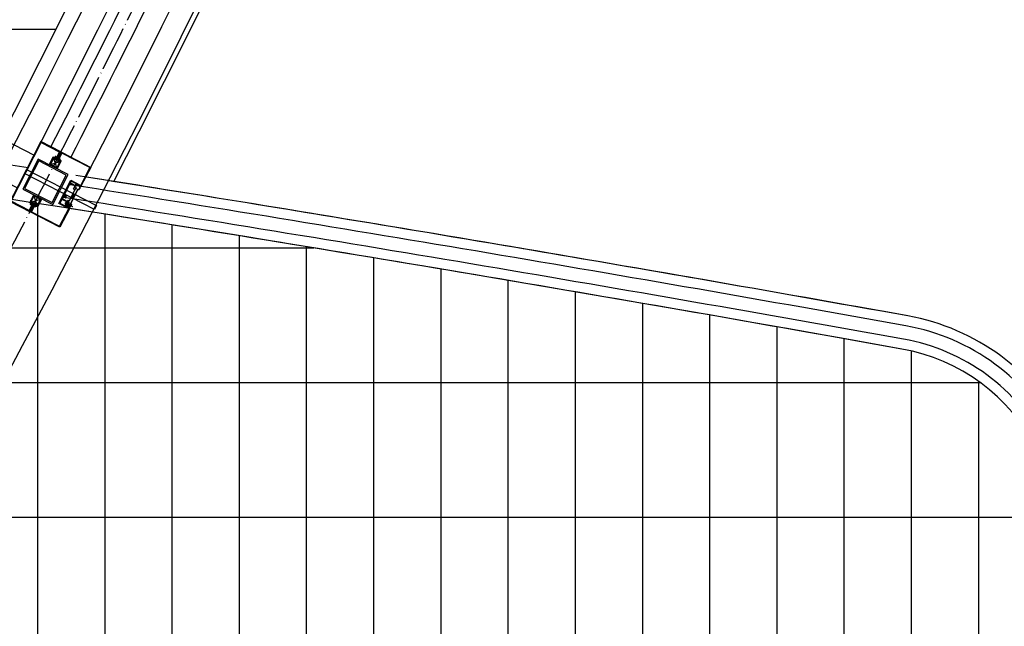
# Model space of a CAD drawing. Units: inches. Extents: x -61440 to 306989, y -7031 to 101354.
# Drawn here: x 71619 to 76014, y 10313 to 13018 of the extents above; entities that cross this region are included whole.
import ezdxf

# ---------------------------------------------------------------- set-up
doc = ezdxf.new("R2010")
doc.units = ezdxf.units.IN
doc.header["$MEASUREMENT"] = 0
for name, pattern in [('CENTER', [2, 1.25, -0.25, 0.25, -0.25]), ('DOTE', [2.42, 2, -0.2, 0.02, -0.2]), ('HIDDEN', [0.375, 0.25, -0.125])]:
    doc.linetypes.add(name, pattern=pattern)
for name, color, linetype in [('1 标注线 辅助线', 8, 'CENTER'), ('A-基础', 3, 'Continuous'), ('B-地坪', 8, 'Continuous'), ('B-标注', 4, 'Continuous'), ('B-栏杆', 1, 'Continuous'), ('B-立面', 3, 'Continuous'), ('B-钢柱', 4, 'Continuous'), ('B-顶视', 1, 'Continuous'), ('DOTE', 250, 'DOTE'), ('ROOF', 7, 'Continuous'), ('SCREW', 233, 'Continuous'), ('安装图', 6, 'Continuous')]:
    doc.layers.add(name, color=color, linetype=linetype)

# ---------------------------------------------------------------- blocks, each defined once
blk = doc.blocks.new('gfhhdyth')
at = {"layer": 'B-立面'}
h = blk.add_hatch(dxfattribs=at)
h.set_pattern_fill('ANSI32', color=250, scale=10, style=0)
h.set_pattern_definition([(45, (-394288.551, 175306.9345), (-2.65165043, 2.65165043), []), (45, (-394286.783, 175306.9345), (-2.65165043, 2.65165043), [])])
h.paths.add_polyline_path([(0, 30), (0, 0), (30, 0), (30, 30)])
h.paths.add_polyline_path([(27, 27), (27, 3), (3, 3), (3, 27)], flags=16)
at = {"layer": 'B-立面', "color": 250}
for p, q in [((27, 3), (3, 27)), ((3, 3), (27, 27))]:
    blk.add_line(p, q, dxfattribs=at)
at = {"layer": 'B-立面', "color": 8}
for points in [[(0, 0), (30, 0), (30, 30), (0, 30)], [(3, 3), (27, 3), (27, 27), (3, 27)]]:
    blk.add_lwpolyline(points, close=True, dxfattribs=at)
blk = doc.blocks.new('zgdST4.2X13')
at = {"layer": 'SCREW', "color": 132}
for p, q in [((-3.9, 0), (4.1, 0)), ((-3.9, 0), (-3.9, -1.5)), ((2.1, 6.5), (-2.1, 5.8)), ((-2.1, 5.8), (-1.6, 6.1)), ((-2.1, 5.8), (-1.6, 5.5)), ((-2.1, 4.4), (2.1, 5.1)), ((-2.1, 4.4), (-1.6, 4.7)), ((-2.1, 4.4), (-1.6, 4.1)), ((2.1, 3.7), (-2.1, 3)), ((-2.1, 3), (-1.6, 3.3)), ((-2.1, 3), (-1.6, 2.7)), ((-2.1, 1.6), (2.1, 2.3)), ((-2.1, 1.6), (-1.6, 1.9)), ((-2.1, 1.6), (-1.6, 1.3)), ((2.1, 0.9), (-2.1, 0.2)), ((-2.1, 0.2), (-1.6, 0.5)), ((-2.1, 0.2), (-1.7, 0)), ((-0.2, 7.6), (-2, 7.2)), ((-2, 7.2), (-1.6, 7.5)), ((-2, 7.1), (0.2, 7.5)), ((-2, 7.2), (-2, 7.1)), ((-2, 7.1), (-1.6, 6.9)), ((-1.8, 8.7), (-0.8, 8.9)), ((-1.8, 8.7), (-1.7, 8.8)), ((-1.8, 8.7), (-1.8, 8.4)), ((-0.9, 8.6), (-1.8, 8.4)), ((-1.8, 8.4), (-1.6, 8.3)), ((-0.3, 12.4), (-1.7, 11)), ((-1.7, 9.2), (-1.7, 11)), ((-1.7, 9.2), (-1.7, 8.8)), ((-1.7, 9.2), (-0.7, 9.2)), ((-0.8, 8.9), (-1.7, 8.8)), ((-1.6, 8.3), (-0.9, 8.5)), ((-1.6, 8.3), (-1.6, 8)), ((-1.6, 7.5), (-1.6, 8)), ((-1.6, 7.5), (-0.4, 7.7)), ((-1.6, 6.9), (1.6, 7.6)), ((-1.6, 6.1), (-1.6, 6.9)), ((1.6, 6.8), (-1.6, 6.1)), ((-1.6, 5.5), (1.6, 6.2)), ((-1.6, 4.7), (-1.6, 5.5)), ((1.6, 5.4), (-1.6, 4.7)), ((-1.6, 4.1), (1.6, 4.8)), ((-1.6, 3.3), (-1.6, 4.1)), ((1.6, 4), (-1.6, 3.3)), ((-1.6, 2.7), (1.6, 3.4)), ((-1.6, 1.9), (-1.6, 2.7)), ((1.6, 2.6), (-1.6, 1.9)), ((-1.6, 1.3), (1.6, 2)), ((-1.6, 0.5), (-1.6, 1.3)), ((1.6, 1.2), (-1.6, 0.5)), ((-1.2, 0), (1.6, 0.6)), ((0.3, 13), (-0.8, 8.9)), ((-0.3, 13), (0.3, 13)), ((-0.3, 12.4), (-0.3, 13)), ((0, -2.8), (0, 13)), ((0.2, 12.6), (1.7, 11)), ((1.5, 7.7), (1.9, 7.8)), ((1.7, 9), (1.6, 8.2)), ((1.9, 8), (1.6, 8.2)), ((1.9, 7.8), (1.6, 7.6)), ((1.6, 6.8), (1.6, 7.6)), ((2.1, 6.5), (1.6, 6.8)), ((2.1, 6.5), (1.6, 6.2)), ((1.6, 5.4), (1.6, 6.2)), ((2.1, 5.1), (1.6, 5.4)), ((2.1, 5.1), (1.6, 4.8)), ((1.6, 4), (1.6, 4.8)), ((2.1, 3.7), (1.6, 4)), ((2.1, 3.7), (1.6, 3.4)), ((1.6, 2.6), (1.6, 3.4)), ((2.1, 2.3), (1.6, 2.6)), ((2.1, 2.3), (1.6, 2)), ((1.6, 1.2), (1.6, 2)), ((2.1, 0.9), (1.6, 1.2)), ((2.1, 0.9), (1.6, 0.6)), ((1.6, 0), (1.6, 0.6)), ((1.7, 9.2), (1.7, 11)), ((1.7, 9.1), (1.7, 9.2)), ((1.7, 9.1), (1.7, 9)), ((1.9, 7.8), (1.9, 8)), ((4.1, 0), (4.1, -1.5)), ((-0.2, -2.5), (-0.2, -2.8)), ((0.4, -2.5), (-0.2, -2.5)), ((0.4, -2.5), (0.4, -2.8))]:
    blk.add_line(p, q, dxfattribs=at)
for points in [[(-1.7, 11), (-1.7, 11), (-1.6, 11), (-1.6, 11), (-1.5, 11.1), (-1.5, 11.1), (-1.5, 11.1), (-1.4, 11.1), (-1.4, 11.1), (-1.3, 11.1), (-1.3, 11.1), (-1.3, 11.2), (-1.2, 11.2), (-1.2, 11.2), (-1.1, 11.2), (-1.1, 11.2), (-1.1, 11.3), (-1, 11.3), (-1, 11.3), (-0.9, 11.3), (-0.9, 11.4), (-0.9, 11.4), (-0.8, 11.4), (-0.8, 11.4), (-0.7, 11.5), (-0.7, 11.5), (-0.6, 11.6), (-0.6, 11.6), (-0.5, 11.7), (-0.4, 11.7), (-0.4, 11.8), (-0.4, 11.9), (-0.3, 11.9), (-0.3, 12), (-0.2, 12), (-0.2, 12.1), (-0.1, 12.1), (-0.1, 12.2), (-0.1, 12.3), (0, 12.3), (0, 12.4), (0.1, 12.5), (0.1, 12.5), (0.1, 12.6), (0.1, 12.7), (0.2, 12.7), (0.2, 12.8), (0.2, 12.9), (0.3, 13)], [(1.9, 8), (1.8, 8), (1.8, 7.9), (1.8, 7.9), (1.7, 7.9), (1.7, 7.8), (1.6, 7.8), (1.6, 7.8), (1.5, 7.8), (1.5, 7.7), (1.4, 7.7), (1.4, 7.7), (1.3, 7.7), (1.2, 7.6), (1.2, 7.6), (1.1, 7.6), (1.1, 7.6), (1, 7.6), (1, 7.5), (0.9, 7.5), (0.9, 7.5), (0.8, 7.5), (0.8, 7.5), (0.7, 7.5), (0.6, 7.4), (0.6, 7.4), (0.6, 7.4), (0.6, 7.4), (0.6, 7.4), (0.6, 7.4), (0.5, 7.4), (0.5, 7.4), (0.5, 7.4), (0.5, 7.4), (0.5, 7.4), (0.5, 7.4), (0.5, 7.4), (0.5, 7.4), (0.5, 7.4), (0.5, 7.4), (0.5, 7.4), (0.4, 7.4), (0.4, 7.4), (0.4, 7.4), (0.4, 7.5), (0.4, 7.5), (0.4, 7.5), (0.4, 7.5), (0.4, 7.5), (0.3, 7.5), (0.3, 7.5), (0.2, 7.5), (0.1, 7.5), (0.1, 7.5), (0, 7.5), (0, 7.6), (-0.1, 7.6), (-0.1, 7.6), (-0.2, 7.6), (-0.2, 7.7), (-0.3, 7.7), (-0.3, 7.7), (-0.4, 7.8), (-0.4, 7.8), (-0.5, 7.8), (-0.5, 7.9), (-0.5, 7.9), (-0.6, 7.9), (-0.6, 8), (-0.7, 8), (-0.7, 8), (-0.7, 8.1), (-0.8, 8.2), (-0.8, 8.2), (-0.8, 8.3), (-0.8, 8.3), (-0.8, 8.3), (-0.9, 8.3), (-0.9, 8.4), (-0.9, 8.4), (-0.9, 8.4), (-0.9, 8.5), (-0.9, 8.5), (-0.9, 8.5), (-0.9, 8.5), (-0.9, 8.6), (-0.9, 8.6), (-0.9, 8.6), (-0.9, 8.7), (-0.9, 8.7), (-0.9, 8.7), (-0.8, 8.8), (-0.8, 8.8), (-0.8, 8.8), (-0.8, 8.8), (-0.8, 8.9), (-0.8, 8.9)]]:
    blk.add_lwpolyline(points, dxfattribs=at)
for centre, radius, start, end in [((-3.5, -1.5), 0.427, 180, 241.8572), ((0.1, 5.1), 7.97, 241.8572, 267.7191), ((0.1, 5.1), 7.97, 272.2809, 298.1428), ((3.6, -1.5), 0.427, 298.1428, 0)]:
    blk.add_arc(centre, radius, start, end, dxfattribs=at)
at = {"layer": 'SCREW', "color": 132, "linetype": 'HIDDEN'}
for centre, radius, start, end in [((0.1, -4.5), 2.95, 42.2634, 137.7366), ((2.6, -2.5), 2.86, 161.6611, 181.0223), ((-2.5, -2.5), 2.86, 358.9777, 18.3389)]:
    blk.add_arc(centre, radius, start, end, dxfattribs=at)
blk = doc.blocks.new('PM5x30')
for p, q in [((-3.1, 0.4), (-3.5, 0.4)), ((-3.1, 0.4), (-3.1, -0.4)), ((-1.7, 4.8), (0, 4.8)), ((0, -4.8), (0, 4.8)), ((0, 2.5), (24, 2.5)), ((1.7, 2.5), (1.7, -2.5)), ((25, 1.5), (1.7, 1.5)), ((24, 2.5), (24, 0)), ((24, 2.5), (25, 1.5)), ((24, -2.5), (24, 0)), ((25, 1.5), (25, 0)), ((25, -1.5), (25, 0)), ((-3.1, -0.4), (-3.5, -0.4)), ((-1.7, -4.8), (0, -4.8)), ((24, -2.5), (0, -2.5)), ((25, -1.5), (1.7, -1.5)), ((24, -2.5), (25, -1.5))]:
    blk.add_line(p, q)
for centre, radius, start, end in [((4.5, -0.4), 8.03, 140.52, 174.7808), ((-3.1, -3), 3.4, 71.6611, 91.0223), ((-5.5, 0), 3.51, 315.4197, 44.5803), ((4.5, 0.4), 8.03, 185.2192, 219.48), ((-3.1, 3), 3.4, 268.9777, 288.3389)]:
    blk.add_arc(centre, radius, start, end)
at = {"layer": '1 标注线 辅助线', "ltscale": 0.02}
blk.add_line((-5.3, 0), (32.5, 0), dxfattribs=at)
blk = doc.blocks.new('A$C124B7D5F')
at = {"layer": '安装图', "lineweight": 25}
h = blk.add_hatch(dxfattribs=at)
h.set_pattern_fill('ANSI36', color=256, angle=90, style=0)
h.set_pattern_definition([(135, (2525.81911, -53373.72862), (-0.24306795603, 0.06629126074), [0.3125, -0.0625, 0, -0.0625])])
h.paths.add_polyline_path([(-42.1, -34.8, 1), (-46.6, -34.8, 1)])
h.paths.add_polyline_path([(-42.8, -34.8, -1), (-45.9, -34.8, -1)], flags=16)
h = blk.add_hatch(dxfattribs=at)
h.set_pattern_fill('ANSI31', color=256, angle=90, style=0)
h.set_pattern_definition([(135, (2525.81911, -53373.72862), (-0.08838834765, -0.08838834765), [])])
h.paths.add_polyline_path([(-42.8, -34.8, 1), (-45.9, -34.8, 1)])
h = blk.add_hatch(dxfattribs=at)
h.set_pattern_fill('ANSI36', color=256, angle=180, style=0)
h.set_pattern_definition([(225, (53308.73417, 2528.27682), (-0.06629126074, -0.24306795603), [0.3125, -0.0625, 0, -0.0625])])
h.paths.add_polyline_path([(-41, -41.9, 1), (-43.5, -41.9, 1)])
h.paths.add_polyline_path([(-43.1, -41.9, -1), (-41.5, -41.9, -1)], flags=16)
h = blk.add_hatch(dxfattribs=at)
h.set_pattern_fill('ANSI31', color=256, angle=180, style=0)
h.set_pattern_definition([(225, (53312.05731, 2528.27682), (0.08838834765, -0.08838834765), [])])
h.paths.add_polyline_path([(-38.9, -42.7, 1), (-38.9, -41.1, 1)])
h.paths.add_polyline_path([(-42.3, -42.7, 1), (-42.3, -41.1, 1)])
h = blk.add_hatch(dxfattribs=at)
h.set_pattern_fill('ANSI36', color=256, angle=90, style=0)
h.set_pattern_definition([(135, (2531.10287, -53373.7055), (-0.24306795603, 0.06629126074), [0.3125, -0.0625, 0, -0.0625])])
h.paths.add_polyline_path([(-39.1, -37, 1), (-39.1, -32.5, 1)])
h.paths.add_polyline_path([(-39.1, -33.2, -1), (-39.1, -36.3, -1)], flags=16)
h = blk.add_hatch(dxfattribs=at)
h.set_pattern_fill('ANSI31', color=256, angle=90, style=0)
h.set_pattern_definition([(135, (2531.10287, -53373.7055), (-0.08838834765, -0.08838834765), [])])
h.paths.add_polyline_path([(-39.1, -33.2, 1), (-39.1, -36.3, 1)])
h = blk.add_hatch(dxfattribs=at)
h.set_pattern_fill('ANSI36', color=256, angle=180, style=0)
h.set_pattern_definition([(225, (53312.05731, 2528.27682), (-0.06629126074, -0.24306795603), [0.3125, -0.0625, 0, -0.0625])])
h.paths.add_polyline_path([(-38.9, -43.2, 1), (-38.9, -40.6, 1)])
h.paths.add_polyline_path([(-38.9, -41.1, -1), (-38.9, -42.7, -1)], flags=16)
for points in [[(-37.9, -32.7, -1), (-39.9, -32.7, -1)], [(-37.9, -40.7, -1), (-39.9, -40.7, -1)], [(-35.2, -100.6, 1), (-37.2, -100.6, 1)]]:
    blk.add_hatch(color=256, dxfattribs=at).paths.add_polyline_path(points)
for p, q in [((-50, -100.6), (-50, -18.9)), ((-50, -18.9), (-22.4, -18.9)), ((-48, -20.9), (-48, -98.6)), ((-20.4, -20.9), (-48, -20.9)), ((-24, -26.7), (-24, -3.7)), ((-1.7, -3.7), (-24, -3.7)), ((-24, -4.7), (-0.7, -4.7)), ((-24, -26.7), (-18.5, -26.7)), ((-22.4, -18.9), (-22.4, -1)), ((-22.4, -1), (-17.9, -1)), ((-0.7, -8.4), (-22.4, -8.4)), ((-0.7, -13.4), (-22.4, -13.4)), ((-20.4, -3.5), (-20.4, -18.9)), ((-17.9, -3.5), (-20.4, -3.5)), ((-20.4, -18.9), (-20.4, -20.9)), ((-17.9, -1), (-17.9, -3.5)), ((-17.5, -19.5), (-17.8, -19)), ((-17.5, -18.6), (-17.2, -18.6)), ((-17.4, -19.9), (-17.5, -19.5)), ((-16.5, -28.7), (-16.5, -81.7)), ((-16.4, -18), (-16.4, -17.7)), ((-14.8, -18.4), (-15.1, -18.6)), ((-6.5, -90.7), (-6.5, -19.8)), ((-6.5, -19.8), (-5.5, -19.8)), ((-5.5, -90.7), (-5.5, -19.8)), ((-5, -18.3), (-5, -19.3)), ((-5, -18.3), (-3.6, -18.3)), ((-5, -19.3), (-3.6, -19.3)), ((-3.6, -18.3), (-1.7, -16.6)), ((-3.6, -18.3), (-3.6, -19.3)), ((-3.6, -18.3), (-3, -19.1)), ((-3, -19.1), (-1, -17.4)), ((-1.7, -5.8), (-1.7, -3.7)), ((-1.7, -8.6), (-1.7, -7.3)), ((-1.7, -11.1), (-1.7, -10.1)), ((-1.7, -13.9), (-1.7, -12.6)), ((-1.7, -16.6), (-1.7, -15.3)), ((-1.7, -16.6), (-1, -17.4)), ((-1.7, -16.6), (-0.7, -16.6)), ((-0.9, -6.2), (-0.8, -6.3)), ((-0.8, -6.8), (-0.9, -6.9)), ((-0.9, -9), (-0.8, -9.1)), ((-0.8, -9.6), (-0.9, -9.7)), ((-0.9, -11.5), (-0.8, -11.6)), ((-0.8, -12.1), (-0.9, -12.2)), ((-0.9, -14.3), (-0.8, -14.4)), ((-0.8, -14.9), (-0.9, -14.9)), ((-0.7, -6.1), (-0.7, -4.7)), ((-0.7, -8.9), (-0.7, -7)), ((-0.7, -11.4), (-0.7, -9.8)), ((-0.7, -14.2), (-0.7, -12.3)), ((-0.7, -16.6), (-0.7, -15.1)), ((-24, -83.7), (-18.5, -83.7)), ((-24, -93.7), (-24, -83.7)), ((-24, -83.7), (-24, -106.7)), ((-24, -83.7), (-18.5, -83.7)), ((-15, -46.9), (-15, -58.8)), ((-9.1, -45.8), (-14, -45.8)), ((-14, -59.8), (-9.1, -59.8)), ((-8, -58.8), (-8, -46.9)), ((-22.4, -100.6), (-50, -100.6)), ((-48, -98.6), (-20.4, -98.6)), ((-24, -105.7), (-0.7, -105.7)), ((-1.7, -106.7), (-24, -106.7)), ((-22.4, -109.2), (-22.4, -100.6)), ((-22.4, -109.2), (-17.4, -109.2)), ((-20.4, -98.6), (-20.4, -107.4)), ((-20.4, -107.4), (-18.9, -107.4)), ((-17.4, -105.7), (-18.9, -105.7)), ((-18.9, -105.7), (-18.9, -107.4)), ((-17.5, -91), (-17.8, -91.5)), ((-17.4, -90.6), (-17.5, -91)), ((-17.5, -91.9), (-17.2, -91.9)), ((-17.4, -105.7), (-17.4, -109.2)), ((-17.2, -90.2), (-17.2, -89.6)), ((-16.7, -89.5), (-16.4, -89.8)), ((-16.4, -92.5), (-16.4, -92.8)), ((-14.8, -92), (-15.1, -91.9)), ((-14.8, -90.4), (-15, -90.2)), ((-6.5, -90.7), (-5.5, -90.7)), ((-5, -92.2), (-5, -91.2)), ((-5, -91.2), (-3.6, -91.2)), ((-5, -92.2), (-3.6, -92.2)), ((-3.6, -92.2), (-3.6, -91.2)), ((-3.6, -92.2), (-3, -91.4)), ((-3.6, -92.2), (-1.7, -93.9)), ((-3, -91.4), (-1, -93.1)), ((-1.7, -93.7), (-1.7, -92.5)), ((-1.7, -93.9), (-1, -93.1)), ((-1.7, -93.9), (-1.7, -95.2)), ((-1.7, -93.9), (-0.7, -93.9)), ((-1.7, -96.6), (-1.7, -97.9)), ((-1.7, -99.4), (-1.7, -100.4)), ((-1.7, -101.9), (-1.7, -103.2)), ((-1.7, -104.7), (-1.7, -106.7)), ((-0.8, -95.6), (-0.9, -95.6)), ((-0.9, -96.2), (-0.8, -96.1)), ((-0.8, -98.4), (-0.9, -98.3)), ((-0.9, -99), (-0.8, -98.9)), ((-0.8, -100.9), (-0.9, -100.8)), ((-0.9, -101.5), (-0.8, -101.4)), ((-0.8, -103.7), (-0.9, -103.6)), ((-0.9, -104.3), (-0.8, -104.2)), ((-0.7, -93.9), (-0.7, -95.4)), ((-0.7, -96.3), (-0.7, -98.2)), ((-0.7, -99.1), (-0.7, -100.7)), ((-0.7, -101.6), (-0.7, -103.5)), ((-0.7, -104.4), (-0.7, -105.7))]:
    blk.add_line(p, q, dxfattribs=at)
for centre, radius in [((-44.4, -34.8), 2.26), ((-44.4, -34.8), 1.57), ((-42.3, -41.9), 1.27), ((-42.3, -41.9), 0.802), ((-39.1, -34.7), 2.26), ((-39.1, -34.7), 1.57), ((-38.9, -41.9), 1.27), ((-38.9, -32.7), 0.992), ((-38.9, -40.7), 0.992), ((-38.9, -41.9), 0.802), ((-16.3, -19.5), 3.15), ((-16.3, -19.5), 1.75), ((-16.3, -91), 3.15), ((-36.2, -100.6), 0.992), ((-16.3, -91), 1.75)]:
    blk.add_circle(centre, radius, dxfattribs=at)
for centre, radius, start, end in [((-18.5, -28.7), 2, 0, 90), ((-17.5, -18.9), 0.3, 77.4667, 212.5333), ((-16.3, -19.5), 1.25, 201.0649, 27.0719), ((-16.3, -19.5), 1.25, 102.9281, 138.9125), ((-16.6, -18), 0.2, 282.9281, 5), ((-15, -18.8), 0.2, 125, 207.0719), ((-5, -19.8), 1.5, 90, 180), ((-5, -19.8), 0.5, 90, 180), ((-3.6, -18.3), 1, 270, 310.3417), ((-0.6, -6.5), 1.3, 146.4232, 213.6058), ((-0.6, -9.3), 1.3, 146.4232, 213.6058), ((-0.6, -11.8), 1.3, 146.4232, 213.6058), ((-0.6, -14.6), 1.3, 146.4232, 213.6058), ((-1.7, -4.7), 1, 0, 90), ((-1.7, -16.6), 1, 310.3417, 0), ((-0.6, -6.5), 0.3, 129.664, 230.336), ((-0.6, -6.5), 0.3, 130.8934, 229.1066), ((-0.6, -9.3), 0.3, 129.664, 230.336), ((-0.6, -9.3), 0.3, 130.8934, 229.1066), ((-0.6, -11.8), 0.3, 129.664, 230.336), ((-0.6, -11.8), 0.3, 130.8934, 229.1066), ((-0.6, -14.6), 0.3, 129.664, 230.336), ((-0.6, -14.6), 0.3, 130.8934, 229.1066), ((-1, -6.1), 0.3, 309.664, 0), ((-1, -7), 0.3, 0, 50.336), ((-1, -8.9), 0.3, 309.664, 0), ((-1, -9.8), 0.3, 0, 50.336), ((-1, -11.4), 0.3, 309.664, 0), ((-1, -12.3), 0.3, 0, 50.336), ((-1, -14.2), 0.3, 309.664, 0), ((-1, -15.1), 0.3, 0, 50.336), ((-18.5, -81.7), 2, 270, 0), ((-18.5, -81.7), 2, 270, 0), ((-14, -46.9), 1.05, 90, 180), ((-14, -58.8), 1.05, 180, 270), ((-9.1, -46.9), 1.05, 0, 90), ((-9.1, -58.8), 1.05, 270, 0), ((-17.5, -91.6), 0.3, 147.4667, 282.5333), ((-16.3, -91), 1.25, 332.9281, 158.9351), ((-16.9, -89.7), 0.3, 41.6195, 176.6861), ((-16.3, -91), 1.25, 221.0875, 257.0719), ((-16.6, -92.5), 0.2, 355, 77.0719), ((-16.3, -91), 1.25, 37.9281, 95.66), ((-15.1, -90.4), 0.2, 60, 142.0719), ((-15, -91.7), 0.2, 152.9281, 235), ((-5, -90.7), 1.5, 180, 270), ((-5, -90.7), 0.5, 180, 270), ((-3.6, -92.2), 1, 49.6583, 90), ((-0.6, -95.9), 1.3, 146.3942, 213.5768), ((-0.6, -98.7), 1.3, 146.3942, 213.5768), ((-0.6, -101.2), 1.3, 146.3942, 213.5768), ((-0.6, -103.9), 1.3, 146.3942, 213.5768), ((-1.7, -105.7), 1, 270, 0), ((-1.7, -93.9), 1, 0, 49.6583), ((-0.6, -95.9), 0.3, 129.664, 230.336), ((-0.6, -95.9), 0.3, 130.8934, 229.1066), ((-0.6, -98.7), 0.3, 129.664, 230.336), ((-0.6, -98.7), 0.3, 130.8934, 229.1066), ((-0.6, -101.2), 0.3, 129.664, 230.336), ((-0.6, -101.2), 0.3, 130.8934, 229.1066), ((-0.6, -103.9), 0.3, 129.664, 230.336), ((-0.6, -103.9), 0.3, 130.8934, 229.1066), ((-1, -95.4), 0.3, 309.664, 0), ((-1, -96.3), 0.3, 0, 50.336), ((-1, -98.2), 0.3, 309.664, 0), ((-1, -99.1), 0.3, 0, 50.336), ((-1, -100.7), 0.3, 309.664, 0), ((-1, -101.6), 0.3, 0, 50.336), ((-1, -103.5), 0.3, 309.664, 0), ((-1, -104.4), 0.3, 0, 50.336)]:
    blk.add_arc(centre, radius, start, end, dxfattribs=at)
for points, knots in [([(-0.7, -6.1), (-0.7, -6.1), (-0.7, -6.1), (-0.8, -6), (-1, -6), (-1.2, -5.9), (-1.4, -5.9), (-1.6, -5.8), (-1.7, -5.8)], [0, 0, 0, 0, 0.034743, 0.137426, 0.301404, 0.514851, 0.764595, 1.033032, 1.033032, 1.033032, 1.033032]), ([(-1.7, -5.8), (-1.6, -5.9), (-1.4, -5.9), (-1.2, -6), (-1, -6.1), (-0.9, -6.2), (-0.9, -6.2)], [0, 0, 0, 0, 0.267988, 0.5162448, 0.727016, 0.8875319, 0.8875319, 0.8875319, 0.8875319]), ([(-0.9, -6.9), (-0.9, -6.9), (-1, -7), (-1.2, -7.1), (-1.4, -7.2), (-1.6, -7.2), (-1.7, -7.3)], [0, 0, 0, 0, 0.1603533, 0.3709006, 0.6190098, 0.8876282, 0.8876282, 0.8876282, 0.8876282]), ([(-1.7, -7.3), (-1.6, -7.2), (-1.4, -7.2), (-1.2, -7.2), (-1, -7.1), (-0.8, -7.1), (-0.7, -7), (-0.7, -7), (-0.7, -7)], [0, 0, 0, 0, 0.269068, 0.51867, 0.731893, 0.895707, 0.998314, 1.033032, 1.033032, 1.033032, 1.033032]), ([(-0.7, -8.9), (-0.7, -8.9), (-0.7, -8.9), (-0.8, -8.8), (-1, -8.8), (-1.2, -8.7), (-1.4, -8.7), (-1.6, -8.6), (-1.7, -8.6)], [0, 0, 0, 0, 0.034743, 0.137426, 0.301404, 0.514851, 0.764595, 1.033032, 1.033032, 1.033032, 1.033032]), ([(-1.7, -8.6), (-1.6, -8.7), (-1.4, -8.7), (-1.2, -8.8), (-1, -8.9), (-0.9, -9), (-0.9, -9)], [0, 0, 0, 0, 0.267988, 0.5162448, 0.727016, 0.8875319, 0.8875319, 0.8875319, 0.8875319]), ([(-0.9, -9.7), (-0.9, -9.7), (-1, -9.8), (-1.2, -9.9), (-1.4, -10), (-1.6, -10), (-1.7, -10.1)], [0, 0, 0, 0, 0.1603533, 0.3709006, 0.6190098, 0.8876282, 0.8876282, 0.8876282, 0.8876282]), ([(-1.7, -10.1), (-1.6, -10), (-1.4, -10), (-1.2, -9.9), (-1, -9.9), (-0.8, -9.8), (-0.7, -9.8), (-0.7, -9.8), (-0.7, -9.8)], [0, 0, 0, 0, 0.269068, 0.51867, 0.731893, 0.895707, 0.998314, 1.033032, 1.033032, 1.033032, 1.033032]), ([(-0.7, -11.4), (-0.7, -11.4), (-0.7, -11.4), (-0.8, -11.3), (-1, -11.3), (-1.2, -11.2), (-1.4, -11.2), (-1.6, -11.1), (-1.7, -11.1)], [0, 0, 0, 0, 0.034743, 0.137426, 0.301404, 0.514851, 0.764595, 1.033032, 1.033032, 1.033032, 1.033032]), ([(-1.7, -11.1), (-1.6, -11.2), (-1.4, -11.2), (-1.2, -11.3), (-1, -11.4), (-0.9, -11.5), (-0.9, -11.5)], [0, 0, 0, 0, 0.267988, 0.5162448, 0.727016, 0.8875319, 0.8875319, 0.8875319, 0.8875319]), ([(-0.9, -12.2), (-0.9, -12.2), (-1, -12.3), (-1.2, -12.4), (-1.4, -12.5), (-1.6, -12.5), (-1.7, -12.6)], [0, 0, 0, 0, 0.1603533, 0.3709006, 0.6190098, 0.8876282, 0.8876282, 0.8876282, 0.8876282]), ([(-1.7, -12.6), (-1.6, -12.5), (-1.4, -12.5), (-1.2, -12.4), (-1, -12.4), (-0.8, -12.3), (-0.7, -12.3), (-0.7, -12.3), (-0.7, -12.3)], [0, 0, 0, 0, 0.269068, 0.51867, 0.731893, 0.895707, 0.998314, 1.033032, 1.033032, 1.033032, 1.033032]), ([(-0.7, -14.2), (-0.7, -14.2), (-0.7, -14.1), (-0.8, -14.1), (-1, -14.1), (-1.2, -14), (-1.4, -14), (-1.6, -13.9), (-1.7, -13.9)], [0, 0, 0, 0, 0.034743, 0.137426, 0.301404, 0.514851, 0.764595, 1.033032, 1.033032, 1.033032, 1.033032]), ([(-1.7, -13.9), (-1.6, -13.9), (-1.4, -14), (-1.2, -14.1), (-1, -14.2), (-0.9, -14.3), (-0.9, -14.3)], [0, 0, 0, 0, 0.267988, 0.5162448, 0.727016, 0.8875319, 0.8875319, 0.8875319, 0.8875319]), ([(-0.9, -14.9), (-0.9, -15), (-1, -15), (-1.2, -15.1), (-1.4, -15.2), (-1.6, -15.3), (-1.7, -15.3)], [0, 0, 0, 0, 0.1603533, 0.3709006, 0.6190098, 0.8876282, 0.8876282, 0.8876282, 0.8876282]), ([(-1.7, -15.3), (-1.6, -15.3), (-1.4, -15.3), (-1.2, -15.2), (-1, -15.2), (-0.8, -15.1), (-0.7, -15.1), (-0.7, -15.1), (-0.7, -15.1)], [0, 0, 0, 0, 0.269068, 0.51867, 0.731893, 0.895707, 0.998314, 1.033032, 1.033032, 1.033032, 1.033032]), ([(-12.3, -48), (-12.4, -48), (-12.5, -48), (-12.6, -48.1), (-12.6, -48.1), (-12.7, -48.2), (-12.7, -48.3), (-12.7, -48.4), (-12.7, -48.4), (-12.7, -48.7), (-12.6, -48.9), (-12.5, -49.1), (-12.5, -49.1), (-12.3, -49.3), (-12.1, -49.4), (-11.8, -49.5), (-11.8, -49.5), (-11.5, -49.6), (-11.3, -49.6), (-11.1, -49.5), (-11.1, -49.5), (-11, -49.5), (-10.9, -49.3), (-10.9, -49), (-10.9, -49), (-10.9, -48.9), (-10.9, -48.7), (-11, -48.6), (-11, -48.6), (-11.1, -48.4), (-11.2, -48.3), (-11.4, -48.2), (-11.4, -48.2), (-11.4, -48.2), (-11.4, -47.2), (-11.4, -47.2), (-11.4, -47.2), (-11, -47.4), (-10.8, -47.6), (-10.6, -48), (-10.6, -48), (-10.4, -48.3), (-10.3, -48.7), (-10.3, -49.3), (-10.3, -49.3), (-10.3, -49.8), (-10.4, -50.2), (-10.7, -50.4), (-10.7, -50.4), (-10.9, -50.7), (-11.3, -50.7), (-11.7, -50.6), (-11.7, -50.6), (-12.2, -50.4), (-12.6, -50.1), (-12.9, -49.7), (-12.9, -49.7), (-13.2, -49.3), (-13.3, -48.8), (-13.3, -48.2), (-13.3, -48.2), (-13.3, -47.7), (-13.2, -47.4), (-13, -47.2), (-13, -47.2), (-12.9, -47), (-12.6, -46.9), (-12.3, -47), (-12.3, -47), (-12.3, -47), (-12.3, -48), (-12.3, -48)], [0, 0, 0, 0, 0.052632, 0.052632, 0.052632, 0.052632, 0.105263, 0.105263, 0.105263, 0.105263, 0.157895, 0.157895, 0.157895, 0.157895, 0.210526, 0.210526, 0.210526, 0.210526, 0.263158, 0.263158, 0.263158, 0.263158, 0.315789, 0.315789, 0.315789, 0.315789, 0.368421, 0.368421, 0.368421, 0.368421, 0.421053, 0.421053, 0.421053, 0.421053, 0.473684, 0.473684, 0.473684, 0.473684, 0.526316, 0.526316, 0.526316, 0.526316, 0.578947, 0.578947, 0.578947, 0.578947, 0.631579, 0.631579, 0.631579, 0.631579, 0.684211, 0.684211, 0.684211, 0.684211, 0.736842, 0.736842, 0.736842, 0.736842, 0.789474, 0.789474, 0.789474, 0.789474, 0.842105, 0.842105, 0.842105, 0.842105, 0.894737, 0.894737, 0.894737, 0.894737, 1, 1, 1, 1]), ([(-10.4, -54.8), (-10.9, -54.2), (-11.4, -53.6), (-11.9, -53), (-11.9, -53), (-12.3, -53.2), (-12.8, -53.5), (-13.3, -53.7), (-13.3, -53.7), (-13.3, -53.4), (-13.3, -53.1), (-13.3, -52.8), (-13.3, -52.8), (-13.3, -52.5), (-13.3, -52.5), (-13, -52.4), (-13, -52.4), (-12.8, -52.3), (-12.7, -52.2), (-12.5, -52.1), (-12.5, -52.1), (-12.7, -51.9), (-12.8, -51.7), (-13, -51.5), (-13, -51.5), (-13.2, -51.3), (-13.3, -51.3), (-13.3, -51), (-13.3, -51), (-13.3, -50.7), (-13.3, -50.4), (-13.3, -50.1), (-13.3, -50.1), (-12.8, -50.6), (-12.3, -51.2), (-11.9, -51.7), (-11.9, -51.7), (-11.4, -51.5), (-10.9, -51.2), (-10.4, -50.9), (-10.4, -50.9), (-10.4, -51.2), (-10.4, -51.5), (-10.4, -51.8), (-10.4, -51.8), (-10.4, -52.1), (-10.3, -52.2), (-10.6, -52.3), (-10.6, -52.3), (-10.8, -52.4), (-11, -52.5), (-11.3, -52.6), (-11.3, -52.6), (-11, -52.9), (-10.8, -53.2), (-10.6, -53.4), (-10.6, -53.4), (-10.3, -53.7), (-10.4, -53.7), (-10.4, -54), (-10.4, -54), (-10.4, -54.2), (-10.4, -54.5), (-10.4, -54.8)], [0, 0, 0, 0, 0.058824, 0.058824, 0.058824, 0.058824, 0.117647, 0.117647, 0.117647, 0.117647, 0.176471, 0.176471, 0.176471, 0.176471, 0.235294, 0.235294, 0.235294, 0.235294, 0.294118, 0.294118, 0.294118, 0.294118, 0.352941, 0.352941, 0.352941, 0.352941, 0.411765, 0.411765, 0.411765, 0.411765, 0.470588, 0.470588, 0.470588, 0.470588, 0.529412, 0.529412, 0.529412, 0.529412, 0.588235, 0.588235, 0.588235, 0.588235, 0.647059, 0.647059, 0.647059, 0.647059, 0.705882, 0.705882, 0.705882, 0.705882, 0.764706, 0.764706, 0.764706, 0.764706, 0.823529, 0.823529, 0.823529, 0.823529, 0.882353, 0.882353, 0.882353, 0.882353, 1, 1, 1, 1]), ([(-10.8, -57.7), (-11.5, -57.5), (-12.1, -57.3), (-12.8, -57), (-12.8, -57), (-13.2, -56.9), (-13.3, -56.7), (-13.3, -56.5), (-13.3, -56.5), (-13.3, -55.8), (-13.3, -54.9), (-13.3, -54.2), (-13.3, -54.2), (-13, -54.2), (-12.8, -54.3), (-12.6, -54.4), (-12.6, -54.4), (-12.6, -54.9), (-12.6, -55.6), (-12.6, -56.1), (-12.6, -56.1), (-12.5, -56.2), (-12.3, -56.2), (-12.1, -56.3), (-12.1, -56.3), (-12.1, -55.8), (-12.1, -55.1), (-12.1, -54.5), (-12.1, -54.5), (-11.9, -54.6), (-11.7, -54.7), (-11.6, -54.7), (-11.6, -54.7), (-11.6, -55.2), (-11.6, -55.9), (-11.6, -56.5), (-11.6, -56.5), (-11.4, -56.5), (-11.2, -56.6), (-11, -56.7), (-11, -56.7), (-11, -56.1), (-11, -55.4), (-11, -54.9), (-11, -54.9), (-10.8, -55), (-10.6, -55), (-10.4, -55.1), (-10.4, -55.1), (-10.4, -55.9), (-10.4, -56.8), (-10.4, -57.5), (-10.4, -57.5), (-10.4, -57.7), (-10.4, -57.8), (-10.8, -57.7)], [0, 0, 0, 0, 0.066667, 0.066667, 0.066667, 0.066667, 0.133333, 0.133333, 0.133333, 0.133333, 0.2, 0.2, 0.2, 0.2, 0.266667, 0.266667, 0.266667, 0.266667, 0.333333, 0.333333, 0.333333, 0.333333, 0.4, 0.4, 0.4, 0.4, 0.466667, 0.466667, 0.466667, 0.466667, 0.533333, 0.533333, 0.533333, 0.533333, 0.6, 0.6, 0.6, 0.6, 0.666667, 0.666667, 0.666667, 0.666667, 0.733333, 0.733333, 0.733333, 0.733333, 0.8, 0.8, 0.8, 0.8, 0.866667, 0.866667, 0.866667, 0.866667, 1, 1, 1, 1]), ([(-1.7, -95.2), (-1.6, -95.2), (-1.4, -95.2), (-1.2, -95.3), (-1, -95.3), (-0.8, -95.4), (-0.7, -95.4), (-0.7, -95.4), (-0.7, -95.4)], [0, 0, 0, 0, 0.269068, 0.51867, 0.731893, 0.895707, 0.998314, 1.033032, 1.033032, 1.033032, 1.033032]), ([(-0.9, -95.6), (-0.9, -95.5), (-1, -95.5), (-1.2, -95.4), (-1.4, -95.3), (-1.6, -95.2), (-1.7, -95.2)], [0, 0, 0, 0, 0.1603533, 0.3709006, 0.6190098, 0.8876282, 0.8876282, 0.8876282, 0.8876282]), ([(-1.7, -96.6), (-1.6, -96.6), (-1.4, -96.5), (-1.2, -96.4), (-1, -96.3), (-0.9, -96.2), (-0.9, -96.2)], [0, 0, 0, 0, 0.267988, 0.5162448, 0.727016, 0.8875319, 0.8875319, 0.8875319, 0.8875319]), ([(-0.7, -96.3), (-0.7, -96.3), (-0.7, -96.4), (-0.8, -96.4), (-1, -96.4), (-1.2, -96.5), (-1.4, -96.5), (-1.6, -96.6), (-1.7, -96.6)], [0, 0, 0, 0, 0.034743, 0.137426, 0.301404, 0.514851, 0.764595, 1.033032, 1.033032, 1.033032, 1.033032]), ([(-0.9, -98.3), (-0.9, -98.3), (-1, -98.2), (-1.2, -98.1), (-1.4, -98), (-1.6, -98), (-1.7, -97.9)], [0, 0, 0, 0, 0.1603533, 0.3709006, 0.6190098, 0.8876282, 0.8876282, 0.8876282, 0.8876282]), ([(-1.7, -97.9), (-1.6, -98), (-1.4, -98), (-1.2, -98.1), (-1, -98.1), (-0.8, -98.2), (-0.7, -98.2), (-0.7, -98.2), (-0.7, -98.2)], [0, 0, 0, 0, 0.269068, 0.51867, 0.731893, 0.895707, 0.998314, 1.033032, 1.033032, 1.033032, 1.033032]), ([(-1.7, -99.4), (-1.6, -99.3), (-1.4, -99.3), (-1.2, -99.2), (-1, -99.1), (-0.9, -99), (-0.9, -99)], [0, 0, 0, 0, 0.267988, 0.5162448, 0.727016, 0.8875319, 0.8875319, 0.8875319, 0.8875319]), ([(-0.7, -99.1), (-0.7, -99.1), (-0.7, -99.1), (-0.8, -99.2), (-1, -99.2), (-1.2, -99.3), (-1.4, -99.3), (-1.6, -99.4), (-1.7, -99.4)], [0, 0, 0, 0, 0.034743, 0.137426, 0.301404, 0.514851, 0.764595, 1.033032, 1.033032, 1.033032, 1.033032]), ([(-0.9, -100.8), (-0.9, -100.8), (-1, -100.7), (-1.2, -100.6), (-1.4, -100.5), (-1.6, -100.5), (-1.7, -100.4)], [0, 0, 0, 0, 0.1603533, 0.3709006, 0.6190098, 0.8876282, 0.8876282, 0.8876282, 0.8876282]), ([(-1.7, -100.4), (-1.6, -100.5), (-1.4, -100.5), (-1.2, -100.6), (-1, -100.6), (-0.8, -100.7), (-0.7, -100.7), (-0.7, -100.7), (-0.7, -100.7)], [0, 0, 0, 0, 0.269068, 0.51867, 0.731893, 0.895707, 0.998314, 1.033032, 1.033032, 1.033032, 1.033032]), ([(-1.7, -101.9), (-1.6, -101.8), (-1.4, -101.8), (-1.2, -101.7), (-1, -101.6), (-0.9, -101.5), (-0.9, -101.5)], [0, 0, 0, 0, 0.267988, 0.5162448, 0.727016, 0.8875319, 0.8875319, 0.8875319, 0.8875319]), ([(-0.7, -101.6), (-0.7, -101.6), (-0.7, -101.6), (-0.8, -101.7), (-1, -101.7), (-1.2, -101.8), (-1.4, -101.8), (-1.6, -101.9), (-1.7, -101.9)], [0, 0, 0, 0, 0.034743, 0.137426, 0.301404, 0.514851, 0.764595, 1.033032, 1.033032, 1.033032, 1.033032]), ([(-0.9, -103.6), (-0.9, -103.6), (-1, -103.5), (-1.2, -103.4), (-1.4, -103.3), (-1.6, -103.3), (-1.7, -103.2)], [0, 0, 0, 0, 0.1603533, 0.3709006, 0.6190098, 0.8876282, 0.8876282, 0.8876282, 0.8876282]), ([(-1.7, -103.2), (-1.6, -103.2), (-1.4, -103.3), (-1.2, -103.3), (-1, -103.4), (-0.8, -103.4), (-0.7, -103.5), (-0.7, -103.5), (-0.7, -103.5)], [0, 0, 0, 0, 0.269068, 0.51867, 0.731893, 0.895707, 0.998314, 1.033032, 1.033032, 1.033032, 1.033032]), ([(-1.7, -104.7), (-1.6, -104.6), (-1.4, -104.6), (-1.2, -104.5), (-1, -104.4), (-0.9, -104.3), (-0.9, -104.3)], [0, 0, 0, 0, 0.267988, 0.5162448, 0.727016, 0.8875319, 0.8875319, 0.8875319, 0.8875319]), ([(-0.7, -104.4), (-0.7, -104.4), (-0.7, -104.4), (-0.8, -104.5), (-1, -104.5), (-1.2, -104.6), (-1.4, -104.6), (-1.6, -104.6), (-1.7, -104.7)], [0, 0, 0, 0, 0.034743, 0.137426, 0.301404, 0.514851, 0.764595, 1.033032, 1.033032, 1.033032, 1.033032])]:
    blk.add_open_spline(points, degree=3, knots=knots, dxfattribs=at)
blk.add_blockref('PM5x30', (-24, -11.8), dxfattribs=at)
blk = doc.blocks.new('11')
at = {"layer": 'B-钢柱', "color": 4}
for points in [[(-5003, -118), (-5003, -147), (-5147, -147), (-5147, -58), (-5097, -58), (-5097, 58), (-5147, 58), (-5147, 147), (-5003, 147), (-5003, 118), (-5000, 118), (-5000, 150), (-5150, 150), (-5150, 55), (-5100, 55), (-5100, -55), (-5150, -55), (-5150, -150), (-5000, -150), (-5000, -118), (-5003, -118)], [(-4997, -118), (-4997, -147), (-4903, -147), (-4903, 147), (-4997, 147), (-4997, 118), (-5000, 118), (-5000, 150), (-4900, 150), (-4900, -150), (-5000, -150), (-5000, -118), (-4997, -118)]]:
    blk.add_lwpolyline(points, dxfattribs=at)
at = {"layer": 'B-钢柱', "color": 8}
for points in [[(-4997, 147), (-4994, 147), (-4994, 115), (-5014, 115), (-5014, 118), (-4997, 118)], [(-4997, -147), (-4994, -147), (-4994, -115), (-5014, -115), (-5014, -118), (-4997, -118)]]:
    blk.add_lwpolyline(points, close=True, dxfattribs=at)
at = {"layer": 'B-钢柱', "color": 250}
for points in [[(-5003, 147), (-5006, 147), (-5006, 115), (-4986, 115), (-4986, 118), (-5003, 118)], [(-5003, -147), (-5006, -147), (-5006, -115), (-4986, -115), (-4986, -118), (-5003, -118)]]:
    blk.add_lwpolyline(points, close=True, dxfattribs=at)
at = {"layer": 'B-钢柱', "color": 1}
for points in [[(-4925, -75), (-5075, -75), (-5075, 75), (-4925, 75)], [(-4931, -69), (-5069, -69), (-5069, 69), (-4931, 69)]]:
    blk.add_lwpolyline(points, close=True, dxfattribs=at)
at = {"layer": 'B-标注', "rotation": 179.769840472514}
blk.add_blockref('A$C124B7D5F', (-5150.2, -54.2), dxfattribs=at)
at = {"layer": 'B-钢柱', "color": 251, "xscale": 1.333333333333333, "yscale": 1.333333333333333, "zscale": 1.333333333333333, "rotation": 0.0008741411500181427}
for p in [(-5020, 75), (-5020, -115)]:
    blk.add_blockref('gfhhdyth', p, dxfattribs=at)
at = {"layer": 'B-钢柱', "lineweight": -2, "extrusion": (0, 0, -1), "zscale": -1, "rotation": 180}
for p in [(5008, 118), (4991.2, 118)]:
    blk.add_blockref('zgdST4.2X13', p, dxfattribs=at)
at = {"layer": 'B-钢柱', "lineweight": -2, "extrusion": (0, 0, -1), "xscale": -0.9999999999999999, "zscale": -0.9999999999999999}
for p in [(5008, -118), (4991.2, -118)]:
    blk.add_blockref('zgdST4.2X13', p, dxfattribs=at)
blk = doc.blocks.new('12')
at = {"layer": 'B-顶视', "color": 1}
blk.add_lwpolyline([(-4887.1, 364.4), (-4896.6, 199.6), (-2676.7, 71.7), (-2667.2, 236.4)], close=True, dxfattribs=at)
at = {"layer": 'B-顶视', "color": 132}
blk.add_lwpolyline([(-4892.5, 272), (-4891.3, 292), (-5242, 312.2), (-5243.2, 292.2)], close=True, dxfattribs=at)

msp = doc.modelspace()

# ---------------------------------------------------------------- hatches: boundary and pattern name
at = {"layer": 'B-地坪'}
h = msp.add_hatch(dxfattribs=at)
h.set_pattern_fill('LINE', color=250, scale=4800)
edge = h.paths.add_edge_path()
edge.add_line((83227.39, -6400.83), (72572.01, 4044.46))
edge.add_arc((38254.81, 27840), 41760, 325.262579, 335.250387)
edge.add_arc((75407.06, 10712.88), 850, 335.25039, 439.83816)
edge.add_arc((43120.58, -169416.06), 183849.6, 79.8381596, 82.6550008)
edge.add_arc((53182.59, 20377.81), 15369.86, 320.642622, 330.993912, ccw=False)
edge.add_arc((43095.17, 30508.82), 29628.97, 225.239038, 317.86393, ccw=False)
edge.add_arc((32956.06, 20305.21), 15244.44, 208.955063, 225.293194, ccw=False)
edge.add_arc((43120.48, -169416.28), 183849.81, 97.3447746, 100.1617522)
edge.add_arc((10834.25, 10712.93), 850, 100.16175, 204.74954)
edge.add_arc((47986.5, 27839.98), 41759.97, 204.749536, 214.737427)
edge.add_line((13669.32, 4044.46), (3013.93, -6400.83))
edge.add_line((3013.93, -6400.83), (14605.93, -6400.83))
edge.add_line((14605.93, -6400.83), (23461.28, 4703.81))
edge.add_arc((43120.65, 30583.56), 32500.03, 232.778142, 307.221898)
edge.add_line((62780.03, 4703.83), (71713.54, -6498.84))
edge.add_line((71713.54, -6498.84), (83227.39, -6400.83))
h = msp.add_hatch(dxfattribs=at)
h.set_pattern_fill('LINE', color=250, scale=2400, angle=90)
edge = h.paths.add_edge_path()
edge.add_line((83227.39, -6400.83), (72572.01, 4044.46))
edge.add_arc((38254.81, 27840), 41760, 325.262579, 335.250387)
edge.add_arc((75407.06, 10712.88), 850, 335.25039, 439.83816)
edge.add_arc((43120.58, -169416.06), 183849.6, 79.8381596, 82.6550008)
edge.add_arc((53182.59, 20377.81), 15369.86, 320.642622, 330.993912, ccw=False)
edge.add_arc((43095.17, 30508.82), 29628.97, 225.239038, 317.86393, ccw=False)
edge.add_arc((32956.06, 20305.21), 15244.44, 208.955063, 225.293194, ccw=False)
edge.add_arc((43120.48, -169416.28), 183849.81, 97.3447746, 100.1617522)
edge.add_arc((10834.25, 10712.93), 850, 100.16175, 204.74954)
edge.add_arc((47986.5, 27839.98), 41759.97, 204.749536, 214.737427)
edge.add_line((13669.32, 4044.46), (3013.93, -6400.83))
edge.add_line((3013.93, -6400.83), (14605.93, -6400.83))
edge.add_line((14605.93, -6400.83), (23461.28, 4703.81))
edge.add_arc((43120.65, 30583.56), 32500.03, 232.778142, 307.221898)
edge.add_line((62780.03, 4703.83), (71713.54, -6498.84))
edge.add_line((71713.54, -6498.84), (83227.39, -6400.83))
at = {"layer": 'B-顶视'}
h = msp.add_hatch(dxfattribs=at)
h.set_pattern_fill('GOST_GLASS', color=8, scale=250)
h.set_pattern_definition([(45, (0, 0), (2121.32, -2e-13), [1250, -1750]), (45, (530.3, 0), (2121.32, -2e-13), [500, -2500]), (45, (0, 530.3), (2121.32, -2e-13), [500, -2500])])
h.paths.add_polyline_path([(75765.14, 44309.79), (77979.99, 44507.43, -0.0071551), (78103.49, 42826.73), (75883.33, 42698.74, 0.0071257)])
h.paths.add_polyline_path([(73198.99, 44080.81), (75416.31, 44278.67, -0.0070908), (75531.71, 42678.48), (73311.45, 42550.48, 0.0070931)])
h.paths.add_polyline_path([(73320.95, 42385.76), (75541, 42513.74, -0.0070905), (75606.3, 40910.79), (73385.28, 40852.65, 0.0070931)])
h.paths.add_polyline_path([(75892.82, 42534.02), (78113, 42662, -0.0071551), (78183.64, 40978.25), (75960.36, 40920.05, 0.0071257)])
h.paths.add_polyline_path([(75964.67, 40755.11), (78187.96, 40813.3, -0.0071551), (78205.67, 39128.16), (75981.48, 39139.82, 0.0071257)])
h.paths.add_polyline_path([(73389.6, 40687.71), (75610.44, 40745.84, -0.0070902), (75625.57, 39141.69), (73405.73, 39153.34, 0.0070931)])
h.paths.add_polyline_path([(73404.87, 38988.34), (75624.55, 38976.7, -0.00709), (75589.52, 37372.91), (73372.79, 37454.21, 0.0070931)])
h.paths.add_polyline_path([(75980.6, 38974.83), (78204.81, 38963.16, -0.0071551), (78169.56, 37278.28), (75946.67, 37359.81, 0.0071257)])
h.paths.add_polyline_path([(75940.62, 37194.92), (78163.52, 37113.39, -0.0071551), (78075.36, 35430.45), (75855.98, 35581.77, 0.0071257)])
h.paths.add_polyline_path([(73366.74, 37289.32), (75583.34, 37208.03, -0.0070898), (75498.17, 35606.17), (73286.48, 35756.96, 0.0070931)])
h.paths.add_polyline_path([(73275.26, 35592.34), (75486.83, 35441.56, -0.0070896), (75351.62, 33843.19), (73146.88, 34063.26, 0.0070931)])
h.paths.add_polyline_path([(75844.75, 35417.15), (78064.14, 35265.84, -0.0071551), (77923.15, 33586.5), (75709.49, 33807.46, 0.0071256)])
h.paths.add_polyline_path([(75693.09, 33643.28), (77906.77, 33422.31, -0.0071551), (77713.09, 31748.23), (75507.34, 32038.63, 0.0071256)])
h.paths.add_polyline_path([(73130.5, 33899.07), (75335.15, 33679.01, -0.0070895), (75150.02, 32085.67), (72954.15, 32374.77, 0.0070931)])
h.paths.add_polyline_path([(72932.61, 32211.18), (75128.42, 31922.09, -0.0070894), (74893.57, 30335.35), (72708.46, 30693.18, 0.0070931)])
h.paths.add_polyline_path([(75485.79, 31875.04), (77691.55, 31584.64, -0.0071551), (77445.37, 29917.46), (75249.73, 30277.02, 0.0071256)])
h.paths.add_polyline_path([(75223.06, 30114.19), (77418.71, 29754.63, -0.0071552), (77120.27, 28096.02), (74936.93, 28524.37, 0.0071256)])
h.paths.add_polyline_path([(72681.8, 30530.35), (74866.86, 30172.52, -0.0070893), (74582.51, 28593.91), (72410.06, 29020.13, 0.0070931)])
h.paths.add_polyline_path([(72378.29, 28858.22), (74550.73, 28432, -0.0070893), (74217.16, 26863.06), (72059.25, 27357.28, 0.0070931)])
h.paths.add_polyline_path([(74905.16, 28362.46), (77088.5, 27934.1, -0.0071552), (76738.1, 26285.68), (74569.23, 26782.42, 0.0071256)])
h.paths.add_polyline_path([(74532.39, 26621.58), (76701.27, 26124.85, -0.0071552), (76299.25, 24488.25), (74147, 25052.87, 0.0071256)])
h.paths.add_polyline_path([(72022.41, 27196.45), (74180.33, 26702.22, -0.0070893), (73797.86, 25144.47), (71656.36, 25706.28, 0.0070931)])
h.paths.add_polyline_path([(71614.49, 25546.68), (73756.02, 24984.87, -0.0070893), (73325.03, 23439.83), (71201.81, 24068.75, 0.0070931)])
h.paths.add_polyline_path([(74105.13, 24893.28), (76257.38, 24328.65, -0.0071551), (75804.15, 22705.49), (73670.66, 23337.45, 0.0071256)])
h.paths.add_polyline_path([(71154.94, 23910.54), (73278.22, 23281.61, -0.0070894), (72799.12, 21750.79), (70696.03, 22446.31, 0.0070931)])
h.paths.add_polyline_path([(73623.8, 23179.24), (75757.28, 22547.28, -0.0071551), (75253.28, 20939.16), (73140.68, 21637.83, 0.0071256)])
h.paths.add_polyline_path([(72557.58, 19955.69, 0.0071256), (73088.87, 21481.17), (75201.47, 20782.51, -0.0071551), (74647.19, 19191.02)])
h.paths.add_polyline_path([(70644.21, 22289.65), (72747.38, 21594.11, -0.0070895), (72220.65, 20078.99), (70139.53, 20840.56, 0.0070931)])
h.paths.add_polyline_path([(70082.82, 20685.61), (72164.03, 19924.01, -0.0070897), (71590.17, 18426.08), (69532.85, 19253.09, 0.0070931)])
h.paths.add_polyline_path([(71921.94, 18292.7, 0.0071256), (72500.87, 19800.74), (74590.48, 19036.07, -0.0071551), (73986.48, 17462.78)])
h.paths.add_polyline_path([(71168.05, 16499.42), (73205.47, 15605.07, -0.0071551), (72503.86, 14072.83), (70495.57, 15030.71, 0.0071255)])
h.paths.add_polyline_path([(68876.6, 17685.47, 0.0070931), (69471.3, 19100), (71528.73, 18272.94, -0.0070899), (70908.29, 16793.64)])
h.paths.add_polyline_path([(71860.39, 18139.61), (73924.93, 17309.69, -0.0071551), (73271.8, 15756.16), (71234.37, 16650.5, 0.0071256)])
h.paths.add_polyline_path([(68810.27, 17534.39), (70842.1, 16642.5, -0.0070901), (70175.68, 15183.29), (68171.43, 16139.24, 0.0070931)])
h.paths.add_polyline_path([(68100.38, 15990.31), (70104.8, 15034.29, -0.0070903), (69393.04, 13596.58), (67418.02, 14615.93, 0.0070931)])
h.paths.add_polyline_path([(70424.54, 14881.78), (72432.82, 13923.91, -0.0071551), (71683.41, 12414.46), (69706.27, 13434.91, 0.0071255)])
h.paths.add_polyline_path([(69630.59, 13288.29), (71607.73, 12267.84, -0.0071551), (70811.28, 10782.7), (68867.28, 11864.79, 0.0071251)])
h.paths.add_polyline_path([(66617.25, 13117.24, 0.007092), (67342.34, 14469.31), (69317.54, 13449.87, -0.0070901), (68561.2, 12035.17)])

# ---------------------------------------------------------------- linework, layer by layer
at = {"layer": 'A-基础', "color": 250}
for centre, radius, start, end in [((43120.51, -169416.46, -95483.49), 184000, 79.8381599, 81.0108103), ((43120.51, -169416.46, -95483.49), 184000, 79.8381599, 81.0108103), ((43121.29, -169416.46), 184000, 79.8382484, 80.9962174), ((43120.51, -169416.46, 95483.49), 183955, 79.8381599, 81.0164541), ((43120.51, -169416.46, 95483.49), 183955, 79.8381599, 81.0164541), ((43120.51, -169416.46, 95483.49), 183895, 79.8381599, 81.0226705), ((43120.51, -169416.46, 95483.49), 183895, 79.8381599, 81.0226705), ((43120.51, -169416.46, -95483.49), 183850, 79.8381599, 81.009929), ((43120.51, -169416.46, -95483.49), 183850, 79.8381599, 81.009929), ((75407.06, 10712.88, 95483.49), 1000, 335.25039, 79.83816), ((75407.06, 10712.88, 95483.49), 955, 335.25039, 79.83816), ((75407.06, 10712.88, 95483.49), 895, 335.25039, 79.83816), ((75407.06, 10712.88, 95483.49), 850, 335.25039, 79.83816), ((38254.81, 27840, 95483.49), 41760, 325.262579, 335.250387), ((38254.81, 27840, 95483.49), 41805, 325.314618, 335.250387)]:
    msp.add_arc(centre, radius, start, end, dxfattribs=at)
at = {"layer": 'B-地坪'}
msp.add_line((71781.34, 12974.1), (71249.98, 12974.1), dxfattribs=at)
at = {"layer": 'B-地坪', "color": 250, "elevation": 95483.49}
msp.add_lwpolyline([(83227.39, -6400.83), (72572.01, 4044.46, 0.0436076), (76178.98, 10357.02, 0.4909113), (75557.02, 11549.54, 0.0122914), (66624.58, 12924.92, -0.0451968), (65066.65, 10630.93, -0.4276964), (22231.91, 9470.74, -0.0714096), (19617.18, 12925.02, 0.012292), (10684.28, 11549.59, 0.4909114), (10062.32, 10357.07, 0.043608), (13669.32, 4044.46), (3013.93, -6400.83), (14605.93, -6400.83), (23461.28, 4703.81, 0.3367497), (62780.03, 4703.83), (71713.54, -6498.84)], format="xyb", close=True, dxfattribs=at)
at = {"layer": 'B-地坪', "color": 4}
msp.add_arc((19301.51, 39338.47), 58730, 332.6811963, 3.8322836, dxfattribs=at)
at = {"layer": 'B-地坪'}
msp.add_arc((43120.42, -169417.21, -95483.49), 184000.75, 81.0779856, 82.6363549, dxfattribs=at)
at = {"layer": 'B-栏杆'}
msp.add_lwpolyline([(71847.44, 12405.76), (71758.58, 12451.63, 0.0065813), (72448.49, 13841.65), (72538.64, 13798.37, -0.0065824), (71847.44, 12405.76)], format="xyb", close=True, dxfattribs=at)
at = {"layer": 'B-顶视', "color": 4, "ltscale": 100}
msp.add_lwpolyline([(66153.53, 12998.79, 0.1526972), (72824.62, 44381.22), (78296.93, 44869.54, -0.1524721), (70954.05, 10326.11)], format="xyb", close=True, dxfattribs=at)
at = {"layer": 'B-顶视', "color": 6}
msp.add_lwpolyline([(68448.38, 11832.14, 0.1510162), (75395.82, 44510.26), (75744.35, 44541.36, -0.1516818), (68754.19, 11661.91)], format="xyb", close=True, dxfattribs=at)
at = {"layer": 'B-顶视', "color": 4, "ltscale": 100}
msp.add_lwpolyline([(75765.14, 44309.79), (77979.99, 44507.43, -0.1496568), (70811.28, 10782.7), (68867, 11864.95)], format="xyb", dxfattribs=at)
at = {"layer": 'DOTE', "ltscale": 100}
msp.add_arc((19306.9, 39357.44), 59000, 330.8978936, 5.0965066, dxfattribs=at)
at = {"layer": 'ROOF', "color": 2}
for centre, radius, start, end in [((19306.9, 39357.44, -190966.98), 54200, 330.811479, 5.125772), ((19306.9, 39357.44), 58800, 332.5537209, 3.9917178)]:
    msp.add_arc(centre, radius, start, end, dxfattribs=at)
at = {"layer": 'ROOF', "color": 4}
for radius, start, end in [(59150, 332.7962598, 3.7124956), (59270, 332.8343529, 3.6854322)]:
    msp.add_arc((19306.9, 39357.44), radius, start, end, dxfattribs=at)

# ---------------------------------------------------------------- block references
at = {"layer": 'B-钢柱', "xscale": -1, "rotation": 332.7006774107713}
msp.add_blockref('11', (67291.21, 14588.54), dxfattribs=at)
at = {"layer": 'B-顶视', "xscale": -1, "rotation": 329.4014112777158}
msp.add_blockref('12', (67291.21, 14588.54), dxfattribs=at)

doc.saveas('drawing.dxf')
